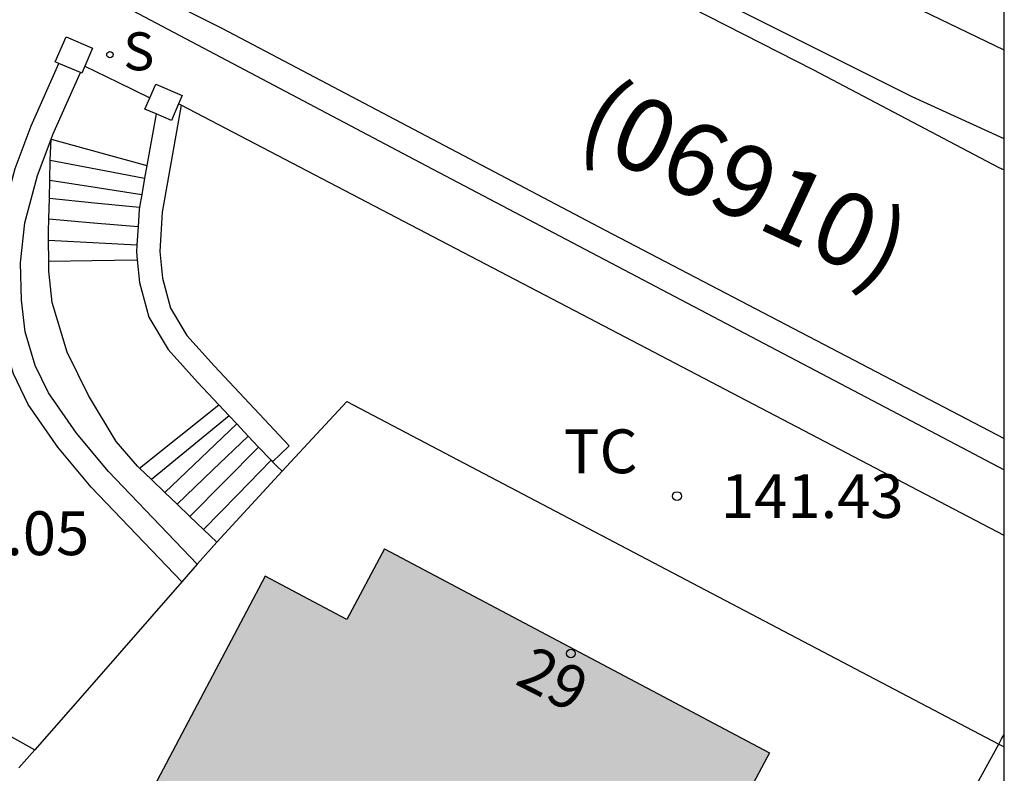
# Model space of a CAD drawing. Units: metres. Extents: x 578544 to 578895, y 4796539 to 4796790.
# Drawn here: x 578877 to 578894, y 4796565 to 4796578 of the extents above; entities that cross this region are included whole.
import ezdxf
from ezdxf.enums import TextEntityAlignment as Align

# ---------------------------------------------------------------- set-up
doc = ezdxf.new("R2010")
doc.units = ezdxf.units.M
for name, color, linetype in [('010106', 9, 'Continuous'), ('020204', 9, 'Continuous'), ('020308', 9, 'Continuous'), ('060106', 9, 'BARANDILLA'), ('060108', 9, 'Continuous'), ('060117', 9, 'Continuous'), ('060134', 9, 'Continuous'), ('060141', 9, 'Continuous'), ('070105', 6, 'Continuous'), ('070106', 6, 'Continuous'), ('070110', 9, 'Continuous'), ('080202', 9, 'Continuous'), ('080302', 9, 'Continuous'), ('080308', 9, 'Continuous'), ('100107', 3, 'Continuous'), ('100301', 7, 'Continuous'), ('210204', 9, 'Continuous'), ('210304', 9, 'Continuous'), ('990501', 21, 'Continuous')]:
    doc.layers.add(name, color=color, linetype=linetype)
doc.layers.add('080111', color=7, linetype='Continuous', lineweight=30)
doc.styles.add('ARIAL', font='ARIAL.TTF', dxfattribs={"height": 1})
doc.styles.add('ARIALI', font='ARIALI.TTF', dxfattribs={"height": 1})
doc.styles.add('ROMANS', font='romans__.ttf', dxfattribs={"height": 1})
doc.styles.get("Standard").update_dxf_attribs({"font": 'txt.shx'})
doc.linetypes.add('BARANDILLA', pattern='A,1,[201,DONOSTI.shx,S=0.1,R=0,X=0,Y=0],1', length=2)

# ---------------------------------------------------------------- blocks, each defined once
blk = doc.blocks.new('SANEA')
blk.add_circle((0, 0), 0.055)
blk = doc.blocks.new('COTAPU')
blk.add_circle((0, 0), 0.075)
blk = doc.blocks.new('BloquePortal')
blk.add_circle((0, 0), 0.075)
at = {"flags": 5}
blk.add_attdef('INDICE', text='', height=0.75, dxfattribs=at).set_placement((0, 0), align=Align.MIDDLE_CENTER)

msp = doc.modelspace()

# ---------------------------------------------------------------- hatches: boundary and pattern name
at = {"layer": '990501'}
msp.add_hatch(color=256, dxfattribs=at).paths.add_polyline_path([(578889.556, 4796563.82), (578889.926, 4796564.518), (578890.296, 4796565.217), (578883.71, 4796568.704), (578883.071, 4796567.495), (578881.673, 4796568.235), (578877.501, 4796560.342), (578885.053, 4796556.35), (578885.035, 4796555.814), (578885.107, 4796555.438), (578885.343, 4796555.078), (578885.755, 4796554.838), (578886.231, 4796554.686), (578886.619, 4796554.682), (578886.971, 4796554.83), (578887.345, 4796555.139), (578888.776, 4796554.382), (578892.845, 4796562.08), (578891.929, 4796562.564)])

# ---------------------------------------------------------------- linework, layer by layer
at = {"layer": '010106', "flags": 128}
msp.add_lwpolyline([(578544.313, 4796540.24), (578894.303, 4796540.233), (578894.308, 4796790.226), (578544.318, 4796790.233)], close=True, dxfattribs=at)
at = {"layer": '060106'}
for points in [[(578880.845, 4796568.821, 141.474), (578880.511, 4796568.44, 141.522)], [(578880.511, 4796568.44, 141.522), (578880.246, 4796568.138, 141.56)], [(578880.246, 4796568.138, 141.56), (578878.667, 4796566.336, 141.786), (578877.732, 4796565.269, 141.92)], [(578877.732, 4796565.269, 141.92), (578877.462, 4796564.96, 141.959)]]:
    msp.add_polyline3d(points, dxfattribs=at)
at = {"layer": '060108'}
for points in [[(578873.823, 4796578.08, 138.914), (578874.181, 4796578.921, 138.882), (578875.725, 4796578.901, 138.818), (578876.777, 4796578.817, 138.798), (578877.565, 4796578.673, 138.75), (578878.269, 4796578.469, 138.754), (578879.305, 4796577.961, 138.758), (578884.529, 4796575.205, 138.654), (578893.476, 4796570.497, 138.438), (578894.303, 4796570.059, 138.413)], [(578881.964, 4796570.032, 141.47), (578883.069, 4796571.225, 141.466), (578894.212, 4796565.364, 141.411)]]:
    msp.add_polyline3d(points, dxfattribs=at)
at = {"layer": '060117'}
for points in [[(578877.999, 4796575.35, 139.274), (578878.014, 4796575.713, 139.14)], [(578878.014, 4796575.713, 139.132), (578879.652, 4796575.263, 138.936)], [(578877.991, 4796575.012, 139.405), (578877.999, 4796575.35, 139.274)], [(578877.983, 4796574.7, 139.526), (578877.991, 4796575.012, 139.405)], [(578877.974, 4796574.35, 139.662), (578877.983, 4796574.7, 139.526)], [(578877.971, 4796573.984, 139.792), (578877.969, 4796574.133, 139.746), (578877.974, 4796574.35, 139.662)], [(578877.975, 4796573.626, 139.901), (578877.971, 4796573.984, 139.792)], [(578877.975, 4796573.626, 139.926), (578878.71, 4796573.637, 139.926), (578879.486, 4796573.649, 139.926)], [(578879.522, 4796570.086, 140.397), (578879.489, 4796570.117, 140.37), (578879.125, 4796570.541, 140.266), (578878.653, 4796571.325, 140.266), (578878.285, 4796572.069, 140.146), (578878.029, 4796572.917, 140.058), (578877.977, 4796573.453, 139.954), (578877.975, 4796573.626, 139.901)], [(578879.522, 4796570.086, 140.4), (578880.202, 4796570.626, 140.398), (578880.881, 4796571.166, 140.397)], [(578881.964, 4796570.032, 141.462), (578881.88, 4796570.112, 141.324), (578881.797, 4796570.193, 141.186)], [(578879.728, 4796569.889, 140.565), (578879.522, 4796570.086, 140.397)], [(578881.964, 4796570.032, 141.462), (578880.845, 4796568.821, 141.474)], [(578879.956, 4796569.671, 140.75), (578879.728, 4796569.889, 140.565)], [(578880.166, 4796569.47, 140.921), (578879.956, 4796569.671, 140.75)], [(578880.386, 4796569.26, 141.1), (578880.166, 4796569.47, 140.921)], [(578880.62, 4796569.036, 141.291), (578880.386, 4796569.26, 141.1)], [(578880.845, 4796568.821, 141.474), (578880.62, 4796569.036, 141.291)]]:
    msp.add_polyline3d(points, dxfattribs=at)
at = {"layer": '060134'}
for points in [[(578875.006, 4796582.768, 138.903), (578875.158, 4796582.774, 138.901), (578876.982, 4796582.738, 138.897), (578878.446, 4796582.614, 138.877), (578879.474, 4796582.398, 138.865), (578880.962, 4796581.886, 138.809), (578883.562, 4796580.718, 138.745), (578891.046, 4796576.898, 138.633), (578894.212, 4796575.229, 138.441), (578894.304, 4796575.186, 138.437)], [(578844.028, 4796576.193, 139.413), (578845.01, 4796576.022, 139.426), (578847.154, 4796575.742, 139.438), (578849.078, 4796575.558, 139.414), (578850.706, 4796575.526, 139.446), (578853.042, 4796575.614, 139.41), (578855.626, 4796575.858, 139.358), (578859.254, 4796576.422, 139.314), (578863.165, 4796577.102, 139.226), (578866.137, 4796577.674, 139.106), (578869.257, 4796578.317, 138.942), (578870.08, 4796578.445, 138.933), (578871.878, 4796578.786, 138.919), (578874.042, 4796579.206, 138.843), (578874.95, 4796579.282, 138.851), (578876.05, 4796579.31, 138.835), (578876.914, 4796579.246, 138.835), (578877.678, 4796579.078, 138.807), (578878.642, 4796578.77, 138.783), (578880.934, 4796577.61, 138.755), (578887.486, 4796574.154, 138.571), (578894.303, 4796570.591, 138.405)]]:
    msp.add_polyline3d(points, dxfattribs=at)
at = {"layer": '060141'}
for points in [[(578877.999, 4796575.35, 139.303), (578878.806, 4796575.196, 139.302), (578879.612, 4796575.043, 139.3)], [(578877.991, 4796575.012, 139.378), (578878.798, 4796574.885, 139.378), (578879.563, 4796574.765, 139.378)], [(578877.983, 4796574.7, 139.611), (578878.754, 4796574.624, 139.618), (578879.524, 4796574.547, 139.624)], [(578877.974, 4796574.35, 139.718), (578878.736, 4796574.283, 139.718), (578879.499, 4796574.216, 139.718)], [(578877.971, 4796573.984, 139.798), (578878.726, 4796573.944, 139.798), (578879.48, 4796573.903, 139.798)], [(578881.058, 4796570.978, 140.522), (578880.393, 4796570.433, 140.522), (578879.728, 4796569.889, 140.522)], [(578881.186, 4796570.842, 141.018), (578880.571, 4796570.256, 141.022), (578879.956, 4796569.671, 141.025)], [(578880.166, 4796569.47, 140.814), (578880.774, 4796570.052, 140.814), (578881.382, 4796570.634, 140.814)], [(578880.386, 4796569.26, 141.026), (578880.972, 4796569.853, 141.026), (578881.559, 4796570.446, 141.026)], [(578881.773, 4796570.219, 141.23), (578881.197, 4796569.627, 141.23), (578880.62, 4796569.036, 141.23)]]:
    msp.add_polyline3d(points, dxfattribs=at)
at = {"layer": '070105'}
for points in [[(578894.304, 4796577.234, 139.719), (578890.269, 4796579.181, 139.719), (578885.141, 4796581.617, 139.763), (578883.017, 4796582.457, 139.763)], [(578874.055, 4796577.547, 139.626), (578872.197, 4796573.529, 139.806), (578872.161, 4796573.182, 139.806), (578872.357, 4796572.01, 139.914), (578872.861, 4796570.59, 140.062), (578873.665, 4796568.986, 140.214), (578874.717, 4796567.554, 140.466), (578875.797, 4796566.506, 140.614), (578876.985, 4796565.682, 140.778), (578877.732, 4796565.269, 140.842)], [(578880.246, 4796568.138, 140.355), (578878.697, 4796569.761, 140.318), (578878.129, 4796570.445, 140.262), (578877.621, 4796571.173, 140.158), (578877.369, 4796571.697, 140.098), (578877.177, 4796572.337, 140.042), (578877.109, 4796572.929, 139.974), (578877.089, 4796573.613, 139.858), (578877.169, 4796574.353, 139.77), (578877.401, 4796575.209, 139.722), (578877.673, 4796575.941, 139.702), (578878.145, 4796577.008, 139.677)], [(578878.014, 4796575.713, 139.726), (578878.043, 4796575.791, 139.724), (578878.513, 4796576.851, 139.7)], [(578880.239, 4796576.292, 141.068), (578879.913, 4796574.462, 141.07), (578879.872, 4796573.788, 141.06), (578879.918, 4796573.332, 141.037), (578880.055, 4796572.822, 141.036), (578880.335, 4796572.354, 141.034), (578880.806, 4796571.828, 141.036), (578882.085, 4796570.469, 141.219), (578881.797, 4796570.193, 141.186)], [(578880.239, 4796576.292, 141.278), (578880.192, 4796576.316, 141.278)], [(578894.303, 4796568.935, 141.321), (578887.216, 4796572.642, 141.3), (578880.239, 4796576.292, 141.278)], [(578879.809, 4796576.143, 141.03), (578879.652, 4796575.263, 141.032)], [(578880.511, 4796568.44, 140.333), (578878.996, 4796570.026, 140.298), (578878.448, 4796570.686, 140.244), (578877.968, 4796571.374, 140.145), (578877.743, 4796571.841, 140.091), (578877.57, 4796572.418, 140.042), (578877.508, 4796572.958, 139.979), (578877.49, 4796573.599, 139.867), (578877.563, 4796574.28, 139.785), (578877.782, 4796575.088, 139.741), (578878.014, 4796575.713, 139.726)], [(578879.652, 4796575.263, 141.032), (578879.612, 4796575.043, 141.033)], [(578879.612, 4796575.043, 141.033), (578879.563, 4796574.765, 141.033)], [(578879.563, 4796574.765, 141.033), (578879.524, 4796574.547, 141.034)], [(578879.524, 4796574.547, 141.034), (578879.517, 4796574.509, 141.034), (578879.499, 4796574.216, 141.029)], [(578879.499, 4796574.216, 141.029), (578879.48, 4796573.903, 141.024)], [(578879.48, 4796573.903, 141.024), (578879.473, 4796573.781, 141.022), (578879.486, 4796573.649, 141.016)], [(578879.486, 4796573.649, 141.016), (578879.525, 4796573.261, 140.998), (578879.685, 4796572.665, 140.998), (578880.013, 4796572.117, 140.998), (578880.513, 4796571.557, 141.002), (578880.881, 4796571.166, 141.055)], [(578880.881, 4796571.166, 141.055), (578881.058, 4796570.978, 141.08)], [(578881.058, 4796570.978, 141.08), (578881.186, 4796570.842, 141.098)], [(578881.186, 4796570.842, 141.098), (578881.382, 4796570.634, 141.127)], [(578881.382, 4796570.634, 141.127), (578881.559, 4796570.446, 141.152)], [(578881.559, 4796570.446, 141.152), (578881.773, 4796570.219, 141.183)], [(578881.773, 4796570.219, 141.183), (578881.797, 4796570.193, 141.186)], [(578892.507, 4796562.258, 142.379), (578894.212, 4796565.364, 142.379)], [(578894.212, 4796565.364, 142.379), (578894.303, 4796565.32, 142.379)]]:
    msp.add_polyline3d(points, dxfattribs=at)
at = {"layer": '070106'}
msp.add_polyline3d([(578878.589, 4796576.96, 140.666), (578879.151, 4796576.687, 140.666), (578879.702, 4796576.42, 140.666)], dxfattribs=at)
at = {"layer": '070110'}
for points in [[(578878.085, 4796577.033, 140.826), (578878.268, 4796577.462, 140.818), (578878.721, 4796577.269, 140.818), (578878.589, 4796576.96, 140.824)], [(578878.145, 4796577.008, 140.826), (578878.085, 4796577.033, 140.826)], [(578878.513, 4796576.851, 140.826), (578878.145, 4796577.008, 140.826)], [(578878.589, 4796576.96, 140.824), (578878.538, 4796576.84, 140.826), (578878.513, 4796576.851, 140.826)], [(578879.702, 4796576.42, 141.314), (578879.801, 4796576.653, 141.31), (578880.254, 4796576.46, 141.31), (578880.192, 4796576.316, 141.313)], [(578879.618, 4796576.224, 141.318), (578879.702, 4796576.42, 141.314)], [(578879.809, 4796576.143, 141.318), (578879.618, 4796576.224, 141.318)], [(578880.192, 4796576.316, 141.313), (578880.071, 4796576.031, 141.318), (578879.809, 4796576.143, 141.318)]]:
    msp.add_polyline3d(points, dxfattribs=at)
at = {"layer": '080111'}
for points in [[(578883.71, 4796568.704, 144.615), (578883.071, 4796567.495, 144.656)], [(578883.71, 4796568.704, 145.004), (578890.296, 4796565.217, 144.89)], [(578881.673, 4796568.235, 144.68), (578877.501, 4796560.342, 144.946)], [(578883.071, 4796567.495, 144.656), (578881.673, 4796568.235, 144.68)], [(578890.296, 4796565.217, 144.898), (578889.926, 4796564.518, 144.898), (578889.556, 4796563.82, 144.898)]]:
    msp.add_polyline3d(points, dxfattribs=at)
at = {"layer": '100107'}
for points in [[(578894.304, 4796575.72, 139.637), (578892.733, 4796576.433, 139.643), (578889.233, 4796578.193, 139.707), (578884.933, 4796580.305, 139.767), (578880.437, 4796582.349, 139.895), (578879.981, 4796582.689, 139.899), (578879.641, 4796583.245, 139.899)], [(578894.212, 4796565.364, 141.998), (578894.261, 4796565.456, 141.998), (578894.303, 4796565.531, 141.998)]]:
    msp.add_polyline3d(points, dxfattribs=at)

# ---------------------------------------------------------------- block references
at = {"layer": '020204', "rotation": 359.9987685839998}
msp.add_blockref('COTAPU', (578888.713, 4796569.607, 141.432), dxfattribs=at)
at = {"layer": '080202', "rotation": 359.9987685839998}
msp.add_blockref('BloquePortal', (578886.897, 4796566.914), dxfattribs=at)
at = {"layer": '210204', "rotation": 359.9987685839998}
msp.add_blockref('SANEA', (578879.019, 4796577.157, 138.771), dxfattribs=at)

# ---------------------------------------------------------------- texts
at = {"layer": '020308', "style": 'ARIAL'}
for s, p in [('141.43', (578889.463, 4796569.232, 141.428)), ('139.05', (578875.541, 4796568.597, 139.044))]:
    msp.add_text(s, height=0.75, rotation=359.9988, dxfattribs=at).set_placement(p)
at = {"layer": '080302', "style": 'ARIAL'}
msp.add_text('(06910)', height=1.25, rotation=334.9891, dxfattribs=at).set_placement((578886.946, 4796575.653))
at = {"layer": '080308', "style": 'ARIALI'}
msp.add_text('29', height=0.75, rotation=332.8148, dxfattribs=at).set_placement((578885.921, 4796566.403))
at = {"layer": '100301', "style": 'ARIAL'}
msp.add_text('TC', height=0.75, rotation=359.9988, dxfattribs=at).set_placement((578886.775, 4796569.998))
at = {"layer": '210304', "style": 'ROMANS'}
msp.add_text('S', height=0.65, rotation=359.9988, dxfattribs=at).set_placement((578879.248, 4796576.889, 138.767))

doc.saveas('drawing.dxf')
